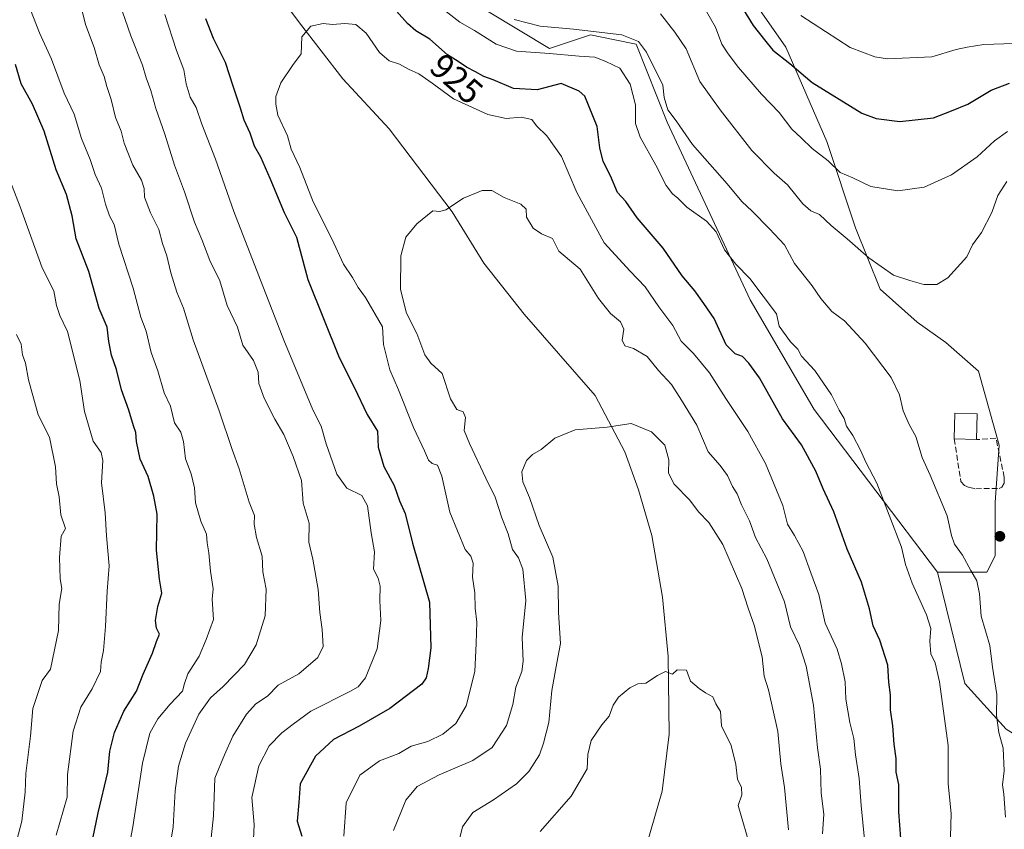
# Model space of a CAD drawing. Units: metres. Extents: x 665328 to 668794, y 4735040 to 4737436.
# Drawn here: x 668283 to 668566, y 4736966 to 4737198 of the extents above; entities that cross this region are included whole.
import ezdxf
from ezdxf.enums import TextEntityAlignment as Align

# ---------------------------------------------------------------- set-up
doc = ezdxf.new("R2010")
doc.units = ezdxf.units.M
doc.header["$MEASUREMENT"] = 0
doc.linetypes.add('DGN Style 3', pattern=[2.307223458686699, 1.648016756204785, -0.6592067024819142])
for name, color, linetype, lineweight in [('Arbolado forestal CxS', 92, 'Continuous', 0), ('Corriente natural lineal', 142, 'Continuous', 13), ('Curva de nivel maestra', 30, 'Continuous', 30), ('Curva de nivel normal', 30, 'Continuous', 0), ('Edificación Cxs', 1, 'Continuous', 13), ('Matorral CxS', 135, 'Continuous', 0), ('Muro lineal', 1, 'DGN Style 3', 13), ('Punto de cota en terreno', 7, 'Continuous', 0), ('Rótulo de curva de nivel directora', 7, 'Continuous', 0)]:
    doc.layers.add(name, color=color, linetype=linetype, lineweight=lineweight)
doc.styles.add('Style-Arial', font='txt')

# ---------------------------------------------------------------- blocks, each defined once
blk = doc.blocks.new('5PATER')
at = {"layer": 'Punto de cota en terreno', "linetype": 'Continuous', "lineweight": 0}
h = blk.add_hatch(color=51, dxfattribs=at)
edge = h.paths.add_edge_path()
edge.add_ellipse((0, 0), major_axis=(-0.1095731443231308, -0.1110710700762829), ratio=0.9994222409660322, start_angle=0, end_angle=360)

msp = doc.modelspace()

# ---------------------------------------------------------------- linework, layer by layer
at = {"layer": 'Arbolado forestal CxS', "color": 92, "linetype": 'Continuous', "lineweight": 0}
for points in [[(668052.9089000003, 4737362.838099999, 963.8012000000017), (668064.9666999998, 4737350.7741, 965.429999999993), (668123.6158999996, 4737345.208900001, 982.1745999999986), (668156.8211000003, 4737342.002900001, 991.260500000004), (668199.1979, 4737326.786900001, 978.6215999999986), (668235.7012999998, 4737296.0975, 959.0681999999942), (668252.7411000002, 4737289.540300001, 952.5669000000053), (668271.0926999999, 4737275.1139, 943.3114999999962), (668298.6193000004, 4737263.310699999, 937.4936000000017), (668318.2808999997, 4737269.868100001, 938.343200000003), (668330.0789000001, 4737265.9331, 931.9744000000064), (668333.0308999997, 4737256.9529, 928.9040999999999), (668349.7402999997, 4737233.147100001, 925.376000000004), (668364.3350999998, 4737232.5919, 929.4032000000008), (668434.9419, 4737189.869100001, 931.8234999999986), (668446.7399000004, 4737193.8027, 935.0785999999936), (668453.6984999999, 4737192.4099, 934.681899999996), (668459.8476999998, 4737191.179300001, 934.9128999999957), (668468.7423, 4737168.7565, 933.3549000000058), (668492.6167000001, 4737117.739900001, 928.0144), (668510.9681000002, 4737086.265100001, 927.2369000000036), (668546.3623000003, 4737039.507099999, 931.637600000002)], [(668364.3350999998, 4737232.5919, 929.4032000000008), (668434.9419, 4737189.869100001, 931.8234999999986), (668446.7399000004, 4737193.8027, 935.0785999999936), (668453.6984999999, 4737192.4099, 934.681899999996), (668459.8476999998, 4737191.179300001, 934.9128999999957), (668468.7423, 4737168.7565, 933.3549000000058), (668492.6167000001, 4737117.739900001, 928.0144), (668510.9681000002, 4737086.265100001, 927.2369000000036), (668546.3623000003, 4737039.507099999, 931.637600000002), (668554.2238999996, 4737007.579299999, 931.5148000000045), (668566.0204999996, 4736994.464299999, 934.5182999999961)], [(668566.0204999996, 4736994.464299999, 934.5182999999961), (668554.2238999996, 4737007.579299999, 931.5148000000045), (668546.3623000003, 4737039.507099999, 931.637600000002), (668560.4911000002, 4737039.5067, 935.4238999999944), (668562.8460999997, 4737044.218499999, 936.1564999999974), (668562.8463000003, 4737059.531300001, 936.5660999999964), (668564.0232999995, 4737076.0231, 936.5512000000017), (668558.1366999998, 4737097.2249, 936.9257000000072), (668548.7178999997, 4737105.471100001, 938.0301999999939), (668540.4769000001, 4737111.361099999, 938.2621000000073), (668529.8800999997, 4737120.7841, 938.1875), (668522.8164999997, 4737138.4529, 940.9747000000062), (668514.5746999999, 4737163.189900001, 946.2358999999997), (668502.8010999998, 4737190.281500001, 951.1258999999991), (668494.5603, 4737202.0615, 951.5874999999943)], [(668546.3623000003, 4737039.507099999, 931.637600000002), (668560.4911000002, 4737039.5067, 935.4238999999944), (668562.8460999997, 4737044.218499999, 936.1564999999974), (668562.8463000003, 4737059.531300001, 936.5660999999964), (668564.0232999995, 4737076.0231, 936.5512000000017), (668558.1366999998, 4737097.2249, 936.9257000000072), (668548.7178999997, 4737105.471100001, 938.0301999999939), (668540.4769000001, 4737111.361099999, 938.2621000000073), (668529.8800999997, 4737120.7841, 938.1875), (668522.8164999997, 4737138.4529, 940.9747000000062), (668514.5746999999, 4737163.189900001, 946.2358999999997), (668502.8010999998, 4737190.281500001, 951.1258999999991), (668494.5603, 4737202.0615, 951.5874999999943)], [(668546.3623000003, 4737039.507099999, 931.637600000002), (668554.2238999996, 4737007.579299999, 931.5148000000045), (668566.0204999996, 4736994.464299999, 934.5182999999961), (668583.0613000002, 4736983.973099999, 938.4541000000027), (668606.6558999997, 4736972.169700001, 937.9937000000064), (668626.3176999995, 4736968.2345, 933.4841000000015), (668655.1552999998, 4736970.856899999, 920.7648000000045), (668678.7500999998, 4736976.102299999, 909.0292000000045), (668695.7901, 4736989.215700001, 902.376900000003), (668702.3441000005, 4736999.7073, 897.3956999999937), (668706.2773000002, 4737018.0669, 891.980899999995), (668712.8311000002, 4737025.935699999, 885.9894000000058), (668720.6070999998, 4737032.7423, 878.4223000000056), (668723.3183000004, 4737035.115300001, 876.8025999999956), (668736.4260999998, 4737033.803300001, 869.3420000000042), (668747.0118000006, 4737027.0634, 866.2740999999952)], [(668546.3623000003, 4737039.507099999, 931.637600000002), (668554.2238999996, 4737007.579299999, 931.5148000000045), (668566.0204999996, 4736994.464299999, 934.5182999999961), (668583.0613000002, 4736983.973099999, 938.4541000000027), (668606.6558999997, 4736972.169700001, 937.9937000000064), (668626.3176999995, 4736968.2345, 933.4841000000015), (668655.1552999998, 4736970.856899999, 920.7648000000045), (668678.7500999998, 4736976.102299999, 909.0292000000045), (668695.7901, 4736989.215700001, 902.376900000003), (668702.3441000005, 4736999.7073, 897.3956999999937), (668706.2773000002, 4737018.0669, 891.980899999995), (668712.8311000002, 4737025.935699999, 885.9894000000058), (668720.6070999998, 4737032.7423, 878.4223000000056), (668723.3183000004, 4737035.115300001, 876.8025999999956), (668736.4260999998, 4737033.803300001, 869.3420000000042), (668747.0118000006, 4737027.0634, 866.2740999999952)]]:
    msp.add_polyline3d(points, dxfattribs=at)
at = {"layer": 'Corriente natural lineal', "color": 142, "linetype": 'Continuous', "lineweight": 13}
msp.add_polyline3d([(668347.7301000003, 4737218.2401, 922.6588000000047), (668363.2001, 4737197.280099999, 920.3589000000065), (668375.6901000004, 4737181.190099999, 918.3723999999929), (668388.9401000004, 4737166.800100001, 917.2437000000064), (668407.0800999999, 4737143.0001, 914.7700000000042), (668416.1300999997, 4737128.300100001, 913.3785999999964), (668427.7401000002, 4737113.640100001, 912.3266000000004), (668448.0900999998, 4737090.280099999, 910.7782000000008), (668456.5900999998, 4737074.0801, 908.6353999999993), (668460.5201000003, 4737063.1501, 907.6448999999993), (668464.3901000004, 4737050.110099999, 906.862500000003), (668467.3800999997, 4737032.370100001, 905.8120999999956), (668469.0301000001, 4737015.3301, 905.0359000000027), (668469.2901, 4736993.020099999, 903.3267000000051), (668467.2901, 4736976.6501, 901.4514000000055), (668461.8400999998, 4736957.8301, 899.8754999999946), (668447.7901, 4736900.4801, 896.7304000000004), (668444.4401000004, 4736880.9101, 895.3169000000053), (668442.1601, 4736850.470100001, 892.4670999999945), (668439.8101000005, 4736813.3301, 890.4664000000049), (668435.9901000002, 4736787.4301, 888.296199999997), (668429.6201, 4736766.710100001, 887.2140000000073), (668419.5900999998, 4736739.380100001, 886.0063999999984), (668414.9700999996, 4736720.950099999, 885.1618000000017)], dxfattribs=at)
at = {"layer": 'Curva de nivel maestra', "color": 30, "linetype": 'Continuous', "lineweight": 30, "flags": 128}
for points, elevation in [([(668487.8499999996, 4737205.5801), (668493.4299999997, 4737196.5001), (668496.6900000004, 4737192.420100001), (668499.0599999997, 4737189.450099999), (668503.9299999997, 4737185.630100001), (668510.4100000003, 4737180.140100001), (668524.6299999999, 4737171.370100001), (668528.7400000002, 4737169.790100001), (668535.5700000003, 4737168.960100001), (668545.1500000004, 4737169.950099999), (668550.3300000001, 4737172.0001), (668555, 4737173.9001), (668561.7300000006, 4737177.890100001), (668567.04, 4737179.9001)], 950), ([(668535.79, 4736963.030099999), (668535.2100000001, 4736970.7601), (668535.2300000006, 4736978.540100001), (668534.4900000002, 4736982.1601), (668534.4900000002, 4736986.040100001), (668533.9000000004, 4736990.1601), (668533.5599999997, 4736995.460100001), (668532.8700000001, 4737000.050100001), (668532.8300000001, 4737004.290100001), (668532.3799999999, 4737007.9301), (668532.0800000001, 4737012.860099999), (668529.79, 4737020.0001), (668527.8499999996, 4737024.090100001), (668526.8200000003, 4737029.030099999), (668524.5499999998, 4737036.640100001), (668520.3899999997, 4737046.140100001), (668516.5800000001, 4737056.850099999), (668513.5099999999, 4737063.440099999), (668511.4299999997, 4737068.5801), (668507.29, 4737076.090100001), (668501.8300000001, 4737083.5801), (668495.29, 4737095.360099999), (668492.1699999999, 4737099.5801), (668490.3300000001, 4737101.460100001), (668488.2800000003, 4737102.200099999), (668485.7199999997, 4737104.840100001), (668482.2800000003, 4737112.360099999), (668479.2999999998, 4737116.710100001), (668476.6799999997, 4737120.280099999), (668473.0199999996, 4737124.610099999), (668467.5700000003, 4737132.600099999), (668460.1399999997, 4737141.3201), (668456.9000000004, 4737145.970100001), (668454.54, 4737148.550100001), (668452.5199999996, 4737153.370100001), (668450.4000000004, 4737157.4101), (668449.4600000001, 4737161.380100001), (668448.6200000001, 4737167.470100001), (668445.0800000001, 4737176.220100001), (668443.4699999997, 4737177.6801), (668438.3399999999, 4737179.850099999), (668431.4100000003, 4737178.0101), (668424.6100000005, 4737178.4301), (668418.7999999998, 4737180.940099999), (668416.0999999996, 4737181.8301), (668413.79, 4737183.1801), (668411.1299999999, 4737184.520099999), (668408.7999999998, 4737186.120100001), (668405.7599999999, 4737188.100099999), (668400.6699999999, 4737192.5601), (668396.6699999999, 4737194.950099999), (668394.1900000004, 4737197.0801), (668391.0599999997, 4737200.600099999)], 925), ([(668336.2999999998, 4737198.4801), (668338.4400000004, 4737192.8201), (668341.9400000004, 4737185.9801), (668344.0999999996, 4737179.1501), (668346.2300000006, 4737172.840100001), (668347.2699999996, 4737169.440099999), (668348.9900000002, 4737165.7301), (668350.2100000001, 4737161.9901), (668352.0099999999, 4737158.7601), (668354.7699999996, 4737152.6601), (668358.8099999997, 4737142.840100001), (668362.4000000004, 4737135.720100001), (668365.6799999997, 4737123.530099999), (668374.5999999996, 4737101.140100001), (668378.8899999997, 4737092.670100001), (668382.6600000003, 4737084.840100001), (668385.5899999999, 4737080.0101), (668385.8300000001, 4737075.470100001), (668387.4000000004, 4737069.840100001), (668390.4100000003, 4737064.460100001), (668391.9500000002, 4737060.0601), (668393.54, 4737056.360099999), (668395.7000000002, 4737047.840100001), (668400.54, 4737030.9001), (668400.9299999997, 4737017.800100001), (668400.1900000004, 4737011.920100001), (668399.6299999999, 4737009.1601), (668398.3300000001, 4737007.4001), (668389.2000000002, 4737000.390100001), (668380.3899999997, 4736995.290100001), (668372.9800000006, 4736991.540100001), (668367.8600000005, 4736986.720100001), (668363.4299999997, 4736978.7501), (668363.0199999996, 4736973.420100001), (668362.5599999997, 4736968.0701), (668363.9500000002, 4736963.700099999)], 925), ([(668303.4800000006, 4736960.7501), (668305.4699999997, 4736970.420100001), (668308.2199999997, 4736982.120100001), (668308.8399999999, 4736988.140100001), (668310.1200000001, 4736993.5001), (668312.7999999998, 4736999.6801), (668316.4699999997, 4737005.420100001), (668318.3799999999, 4737010.300100001), (668321.0800000001, 4737016.280099999), (668322.2100000001, 4737019.630100001), (668323.0199999996, 4737021.700099999), (668322.2400000002, 4737023.440099999), (668321.9600000001, 4737025.690099999), (668322.5800000001, 4737029.6501), (668323.7400000002, 4737033.4801), (668323.0999999996, 4737037.5001), (668322.25, 4737045.890100001), (668322.4400000004, 4737056.170100001), (668321.4299999997, 4737061.4001), (668319.7999999998, 4737067.0601), (668317.4699999997, 4737072.020099999), (668316.4500000002, 4737077.0701), (668316.3200000003, 4737079.610099999), (668315.5700000003, 4737081.600099999), (668314.2699999996, 4737086.0601), (668312.1799999997, 4737091.850099999), (668310.7599999999, 4737097.7501), (668309.3200000003, 4737101.8101), (668308.4900000002, 4737105.7401), (668308.0800000001, 4737109.920100001), (668305.7300000006, 4737115.2401), (668302.7400000002, 4737125.9101), (668299.1699999999, 4737135.2501), (668298, 4737141.8101), (668296.4100000003, 4737147.970100001), (668293.4100000003, 4737155.050100001), (668289.9400000004, 4737166.140100001), (668286.5800000001, 4737173.890100001), (668283.3600000005, 4737179.770099999), (668281.7199999997, 4737185.3101)], 950)]:
    msp.add_lwpolyline(points, dxfattribs=dict(at, elevation=elevation))
at = {"layer": 'Curva de nivel normal', "color": 30, "linetype": 'Continuous', "lineweight": 0, "flags": 128}
for points, elevation in [([(668337.7199999997, 4736961.450099999), (668338.5700000003, 4736969.540100001), (668338.9500000002, 4736980.420100001), (668341.7400000002, 4736987.0801), (668344.0999999996, 4736992.420100001), (668348.0300000003, 4736998.7501), (668350.7199999997, 4737001.7301), (668354.0199999996, 4737003.9301), (668357.1399999997, 4737007.090100001), (668363.0199999996, 4737010.340100001), (668368.5, 4737015.050100001), (668370, 4737018.220100001), (668369.7800000003, 4737023.090100001), (668369.0999999996, 4737028.0101), (668368.5899999999, 4737034.540100001), (668367.0999999996, 4737043.2301), (668365.9400000004, 4737048.200099999), (668365.9900000002, 4737053.640100001), (668364.3399999999, 4737059.350099999), (668363.8399999999, 4737065.9001), (668361.3799999999, 4737072.710100001), (668358.7800000003, 4737079.050100001), (668356.1399999997, 4737083.440099999), (668353.0700000003, 4737089.460100001), (668351.5899999999, 4737093.670100001), (668351.4000000004, 4737096.960100001), (668350.0700000003, 4737100.280099999), (668347.0099999999, 4737104.720100001), (668345.4199999999, 4737109.890100001), (668342.4600000001, 4737116.0701), (668340.3799999999, 4737123.220100001), (668337.4900000002, 4737129.0001), (668335.2400000002, 4737135.040100001), (668333.0899999999, 4737140.0001), (668330.2100000001, 4737148.7601), (668327.3700000001, 4737156.370100001), (668324.5700000003, 4737165.300100001), (668322.0199999996, 4737172.700099999), (668320.54, 4737177.8101), (668319.2400000002, 4737181.520099999), (668318.2199999997, 4737185.1501), (668314.8300000001, 4737193.540100001), (668310.79, 4737205.170100001)], 935), ([(668325.6600000003, 4736958.0801), (668326.9600000001, 4736966.420100001), (668327.5300000003, 4736976.770099999), (668328.4699999997, 4736983.840100001), (668330.5, 4736990.440099999), (668334.3799999999, 4736998.7501), (668337.7000000002, 4737003.420100001), (668341.3600000005, 4737006.7301), (668347.4400000004, 4737012.9901), (668350.8499999996, 4737018.640100001), (668353.3499999996, 4737027.020099999), (668353.6399999997, 4737034.710100001), (668352.6799999997, 4737039.630100001), (668352.4800000006, 4737044.110099999), (668350.9199999999, 4737049.540100001), (668350.25, 4737053.3101), (668350.2800000003, 4737055.860099999), (668348.8399999999, 4737059.6601), (668345.9500000002, 4737069.2401), (668343.9000000004, 4737074.800100001), (668340.1900000004, 4737085.8201), (668332.7000000002, 4737106.2601), (668329.9100000003, 4737115.360099999), (668328.0700000003, 4737119.890100001), (668326.29, 4737125.520099999), (668325.1799999997, 4737130.390100001), (668323.9000000004, 4737133.9001), (668322.9000000004, 4737137.9001), (668320.5099999999, 4737142.7301), (668318.7400000002, 4737147.220100001), (668318.6299999999, 4737149.7401), (668317.9299999997, 4737152.0701), (668315.4100000003, 4737156.4001), (668312.9299999997, 4737162.7501), (668312.0700000003, 4737166.130100001), (668310.4199999999, 4737170.0801), (668309.1600000003, 4737175.300100001), (668307.9400000004, 4737179.0001), (668307.1399999997, 4737181.840100001), (668305.7699999996, 4737185.2501), (668304.3600000005, 4737190.140100001), (668301.8600000005, 4737196.8301), (668300.0999999996, 4737203.920100001)], 940), ([(668402.4000000004, 4737202.780099999), (668409.2300000006, 4737197.4801), (668413.4699999997, 4737195.090100001), (668419.7100000001, 4737191.1601), (668425.5, 4737189.120100001), (668434.9800000006, 4737188.5001), (668443.4900000002, 4737187.6501), (668448.0300000003, 4737187.370100001), (668451.1200000001, 4737186.1801), (668455.1799999997, 4737184.2401), (668458.1799999997, 4737179.640100001), (668459.6200000001, 4737173.7401), (668459.7100000001, 4737168.4001), (668460.9600000001, 4737164.4001), (668465.5, 4737156.440099999), (668468.4299999997, 4737150.5701), (668470.29, 4737148.170100001), (668471.8600000005, 4737146.960100001), (668474.4199999999, 4737144.360099999), (668480.0499999998, 4737140.300100001), (668482.79, 4737137.290100001), (668485.2199999997, 4737132.130100001), (668488.4900000002, 4737128.020099999), (668492.4400000004, 4737123.880100001), (668500.1200000001, 4737113.7401), (668500.9199999999, 4737110.1801), (668504.1200000001, 4737105.690099999), (668506.2400000002, 4737103.610099999), (668507.2999999998, 4737101.520099999), (668511.1500000004, 4737097.450099999), (668515.9600000001, 4737090.5001), (668518.1200000001, 4737086.0701), (668519.5199999996, 4737083.6801), (668520.2400000002, 4737081.420100001), (668522.0300000003, 4737078.780099999), (668524.2699999996, 4737074.540100001), (668525.7400000002, 4737071.120100001), (668528.9500000002, 4737065.0701), (668535.9600000001, 4737046.7401), (668537.1799999997, 4737041.7501), (668539.0800000001, 4737036.380100001), (668543.2100000001, 4737027.2601), (668544.3799999999, 4737023.380100001), (668544.1399999997, 4737019.7501), (668544.4600000001, 4737016.0801), (668545.6399999997, 4737013.4901), (668546.8899999997, 4737008.0801), (668549.4199999999, 4736989.800100001), (668549.4400000004, 4736978.8201), (668550.2999999998, 4736970.2601), (668550.0999999996, 4736963.520099999)], 930), ([(668313, 4736953.6801), (668315.4500000002, 4736966.420100001), (668318.1600000003, 4736984.7501), (668320.3300000001, 4736993.340100001), (668322.6200000001, 4736997.4301), (668326.1399999997, 4737001.670100001), (668329.7100000001, 4737005.370100001), (668330.25, 4737007.5801), (668331.2400000002, 4737010.370100001), (668334.4900000002, 4737015.420100001), (668336.4800000006, 4737020.2301), (668338.54, 4737026.0001), (668338.2199999997, 4737031.840100001), (668338.4900000002, 4737034.7601), (668337.6600000003, 4737039.8301), (668337.2199999997, 4737045.110099999), (668336.75, 4737047.9801), (668336.5099999999, 4737050.460100001), (668334.9600000001, 4737054.1601), (668333.3600000005, 4737059.4101), (668333.0700000003, 4737063.7401), (668332.1299999999, 4737067.7401), (668330.4800000006, 4737072.0701), (668329.9699999997, 4737077.0701), (668329.1399999997, 4737079.7401), (668327.4000000004, 4737082.420100001), (668326.1900000004, 4737087.1601), (668324.4000000004, 4737090.9901), (668322.5499999998, 4737097.3201), (668320.7199999997, 4737102.610099999), (668319.2699999996, 4737108.780099999), (668317.6799999997, 4737112.7401), (668315.4600000001, 4737121.0701), (668311.3899999997, 4737133.720100001), (668310.0099999999, 4737139.3301), (668308.7100000001, 4737141.9001), (668307.5300000003, 4737145.200099999), (668306.4199999999, 4737149.8101), (668304.5700000003, 4737153.7401), (668303.1900000004, 4737158.0701), (668300.6600000003, 4737164.100099999), (668298.54, 4737171.0701), (668295.6900000004, 4737177.0601), (668292.0599999997, 4737186.8301), (668288.5999999996, 4737194.4301), (668286.0199999996, 4737201.020099999)], 945), ([(668349.7400000002, 4736956.300100001), (668350.2300000006, 4736967.120100001), (668349.5300000003, 4736974.880100001), (668351.5300000003, 4736983.940099999), (668354.54, 4736989.6501), (668358.2100000001, 4736993.440099999), (668361.4600000001, 4736995.950099999), (668366.54, 4736999.630100001), (668377.8899999997, 4737005.4001), (668380.0599999997, 4737006.620100001), (668382.1699999999, 4737009.200099999), (668385.5199999996, 4737017.4901), (668386.5800000001, 4737025.690099999), (668386.3099999997, 4737031.390100001), (668386.4100000003, 4737035.540100001), (668385.7699999996, 4737037.790100001), (668384.5, 4737040.420100001), (668384.7400000002, 4737045.4101), (668383.8399999999, 4737050.800100001), (668382.7599999999, 4737058.590100001), (668381.1399999997, 4737061.540100001), (668376.8499999996, 4737063.670100001), (668373.9699999997, 4737067.690099999), (668370.8799999999, 4737076.360099999), (668369.4400000004, 4737081.5001), (668367.0800000001, 4737086.1501), (668358.7100000001, 4737106.110099999), (668344.4199999999, 4737143.140100001), (668339.1399999997, 4737158.170100001), (668335.2300000006, 4737168.200099999), (668333.5499999998, 4737173.0001), (668331.9100000003, 4737175.960100001), (668330.6699999999, 4737179.7301), (668330.04, 4737183.7301), (668327.9699999997, 4737189.350099999), (668324.6200000001, 4737199.670100001)], 930), ([(668466.8399999999, 4737199.870100001), (668470.9500000002, 4737194.540100001), (668474.2100000001, 4737189.770099999), (668478.1299999999, 4737180.4101), (668483.9800000006, 4737172.2401), (668493.0199999996, 4737160.640100001), (668499.4500000002, 4737154.100099999), (668503.2999999998, 4737150.7601), (668507.6699999999, 4737145.300100001), (668509.9900000002, 4737143.3201), (668512.4500000002, 4737142.220100001), (668515.7999999998, 4737139.0801), (668520.4400000004, 4737135.280099999), (668526.6200000001, 4737129.7501), (668533.6600000003, 4737124.790100001), (668538.3600000005, 4737123.2401), (668542.4400000004, 4737122.120100001), (668546.1799999997, 4737122.100099999), (668549.29, 4737124.040100001), (668554.75, 4737130.040100001), (668556.4199999999, 4737133.5001), (668559, 4737137.020099999), (668561.9199999999, 4737142.8201), (668563.6100000005, 4737147.6601), (668566.2199999997, 4737151.710100001)], 940), ([(668479.7400000002, 4737200.9801), (668482.6200000001, 4737195.9901), (668484.4000000004, 4737191.120100001), (668486.2999999998, 4737188.380100001), (668489.2199999997, 4737184.4301), (668495.8499999996, 4737176.800100001), (668500.8700000001, 4737171.4801), (668504.4900000002, 4737166.780099999), (668507.2300000006, 4737164.290100001), (668510.3399999999, 4737161.220100001), (668515, 4737157.6501), (668518.4199999999, 4737154.300100001), (668522, 4737152.7401), (668527.1900000004, 4737150.270099999), (668534.9500000002, 4737149.020099999), (668542.4800000006, 4737150.100099999), (668550.3300000001, 4737153.5801), (668557.7599999999, 4737158.8201), (668562.7100000001, 4737163.370100001), (668566.4199999999, 4737166.0601)], 945), ([(668568.2199999997, 4737191.3101), (668559.5999999996, 4737191.0601), (668554.8799999999, 4737190.270099999), (668551.7199999997, 4737189.600099999), (668544.75, 4737187.470100001), (668532.0099999999, 4737186.9001), (668528.3099999997, 4737187.4801), (668521.2800000003, 4737190.1801), (668507.1500000004, 4737199.360099999)], 955), ([(668526.25, 4736954.0001), (668524.4199999999, 4736972.530099999), (668523.8399999999, 4736980.350099999), (668522.7599999999, 4736987.0801), (668522.3200000003, 4736991.7501), (668521.1699999999, 4736996.420100001), (668520.0499999998, 4737003.0801), (668519.8700000001, 4737008.0801), (668518.7699999996, 4737013.220100001), (668517.5300000003, 4737017.4801), (668514.0800000001, 4737024.920100001), (668512.3200000003, 4737033.1601), (668509.9500000002, 4737039.370100001), (668507.7999999998, 4737045.450099999), (668505.2999999998, 4737050.100099999), (668503.29, 4737053.360099999), (668501.9699999997, 4737058.710100001), (668496.9800000006, 4737070.7501), (668491.8700000001, 4737079.9001), (668485.5999999996, 4737089.4301), (668480.9199999999, 4737096.8201), (668476.3300000001, 4737102.370100001), (668472.7599999999, 4737105.8301), (668470.3399999999, 4737110.4001), (668466.3700000001, 4737115.770099999), (668462.4400000004, 4737121.5101), (668458.1299999999, 4737126.0101), (668450.6900000004, 4737134.090100001), (668442.8700000001, 4737148.550100001), (668438.4000000004, 4737158.920100001), (668434.2100000001, 4737164.800100001), (668431.2699999996, 4737167.6601), (668429.8899999997, 4737169.530099999), (668426.8700000001, 4737170.220100001), (668422.5499999998, 4737169.780099999), (668417.29, 4737170.970100001), (668407.4199999999, 4737175.4801), (668401.2699999996, 4737179.9901), (668397.4900000002, 4737182.5801), (668394.4900000002, 4737183.9901), (668391.9699999997, 4737185.390100001), (668388.9900000002, 4737186.3301), (668386.2000000002, 4737188.7401), (668382.3399999999, 4737194.340100001), (668379.4199999999, 4737196.7401), (668376.2100000001, 4737197.120100001), (668372.6699999999, 4737196.7501), (668370.0099999999, 4737197.040100001), (668366.4800000006, 4737196.3301), (668363.9299999997, 4737193.2301), (668363.7199999997, 4737188.4001), (668361.2400000002, 4737185.0601), (668357.9199999999, 4737180.0601), (668356.4699999997, 4737176.110099999), (668356.4800000006, 4737173.890100001), (668357.0199999996, 4737170.7301), (668359.8200000003, 4737164.8101), (668360.8799999999, 4737161.020099999), (668363.3700000001, 4737155.700099999), (668367.1699999999, 4737145.9001), (668372.4800000006, 4737135.220100001), (668375.9100000003, 4737127.9801), (668378.4299999997, 4737124.1601), (668380.0899999999, 4737121.280099999), (668382.1699999999, 4737118.390100001), (668387.0300000003, 4737109.9801), (668387.3499999996, 4737104.890100001), (668389.1399999997, 4737097.670100001), (668391.6799999997, 4737091.880100001), (668396, 4737081.050100001), (668399.1600000003, 4737074.360099999), (668400.2199999997, 4737071.7301), (668401.3300000001, 4737070.7301), (668402.8200000003, 4737070.220100001), (668404.0499999998, 4737067.120100001), (668406.3499999996, 4737056.7501), (668410.7999999998, 4737046.020099999), (668412.4100000003, 4737044.110099999), (668413.04, 4737042.120100001), (668412.9100000003, 4737038.0801), (668413.5700000003, 4737033.6501), (668413.6799999997, 4737029.170100001), (668414.0899999999, 4737025.170100001), (668413.9400000004, 4737019.050100001), (668413.5499999998, 4737010.9901), (668411.1100000005, 4737001.130100001), (668408.1200000001, 4736996.130100001), (668404.3399999999, 4736993.0701), (668400.0800000001, 4736990.970100001), (668395.3200000003, 4736989.540100001), (668391.7199999997, 4736987.530099999), (668386.2199999997, 4736985.4101), (668380.5899999999, 4736981.290100001), (668376.6299999999, 4736973.290100001), (668375.9400000004, 4736963.700099999)], 920), ([(668424.8799999999, 4737198.270099999), (668432.3499999996, 4737196.340100001), (668441.8499999996, 4737195.420100001), (668455.7199999997, 4737193.8201), (668460.4800000006, 4737191.880100001), (668462.79, 4737188.840100001), (668467.5199999996, 4737179.370100001), (668467.8499999996, 4737175.800100001), (668468.9800000006, 4737172.3301), (668471.3600000005, 4737169.120100001), (668476.0599999997, 4737162.300100001), (668486.0099999999, 4737151.0801), (668490.2000000002, 4737145.940099999), (668493.1600000003, 4737143.2401), (668498.1500000004, 4737138.110099999), (668502.4299999997, 4737133.540100001), (668505.29, 4737128.1501), (668510.3899999997, 4737121.7401), (668512.8200000003, 4737118.100099999), (668516.04, 4737114.340100001), (668519.6200000001, 4737111.720100001), (668525.54, 4737105.280099999), (668533, 4737095.420100001), (668535.4299999997, 4737090.5001), (668536.4400000004, 4737085.850099999), (668538.1699999999, 4737081.920100001), (668540.0800000001, 4737078.5001), (668541.9299999997, 4737072.5101), (668544.2599999999, 4737067.350099999), (668549.1200000001, 4737055.710100001), (668550.3700000001, 4737050.0701), (668551.2400000002, 4737047.600099999), (668553.4900000002, 4737044.470100001), (668555.9100000003, 4737039.9901), (668557.6600000003, 4737037.030099999), (668558.4100000003, 4737033.290100001), (668558.8499999996, 4737026.880100001), (668561.3799999999, 4737018.460100001), (668562.1299999999, 4737012.290100001), (668563.3799999999, 4737004.4101), (668563.2300000006, 4736998.380100001), (668563.9199999999, 4736993.5101), (668565.1600000003, 4736989.0001), (668565.5, 4736982.470100001), (668564.9600000001, 4736978.470100001), (668565.3899999997, 4736975.8101), (668565.8300000001, 4736969.2501)], 935), ([(668277.8099999997, 4737158.040100001), (668283.0800000001, 4737144.4101), (668289.4199999999, 4737126.880100001), (668292.7300000006, 4737120.3101), (668293.54, 4737116.100099999), (668294.5, 4737113.2301), (668296.7000000002, 4737108.630100001), (668300.2199999997, 4737094.610099999), (668301.5700000003, 4737085.6801), (668304.0099999999, 4737077.200099999), (668306.29, 4737073.870100001), (668306.8499999996, 4737071.610099999), (668306.4199999999, 4737065.210100001), (668307.4299999997, 4737056.600099999), (668307.8499999996, 4737050.0001), (668308.6600000003, 4737041.4001), (668308.0099999999, 4737034.0701), (668307.5599999997, 4737023.960100001), (668306.9600000001, 4737017.030099999), (668306.3700000001, 4737013.700099999), (668306.1600000003, 4737011.040100001), (668303.7100000001, 4737006.020099999), (668300.5199999996, 4737000.8201), (668298.2599999999, 4736993.890100001), (668296.6299999999, 4736981.4101), (668296.5899999999, 4736974.9001), (668293.4000000004, 4736964.0801)], 955), ([(668390.1699999999, 4736965.340100001), (668393.7999999998, 4736974.0801), (668397.0099999999, 4736977.960100001), (668403.3399999999, 4736981.390100001), (668413.0099999999, 4736985.450099999), (668418.5, 4736989.170100001), (668422.6799999997, 4736995.520099999), (668424.4600000001, 4737001.520099999), (668425.2800000003, 4737006.4801), (668427, 4737011.0601), (668427.4100000003, 4737013.9801), (668427.0999999996, 4737020.7601), (668428.2000000002, 4737031.450099999), (668427.3300000001, 4737040.4101), (668426.0800000001, 4737043.6801), (668424.3499999996, 4737046.090100001), (668423.1699999999, 4737050.5701), (668421.2800000003, 4737055.1501), (668419.4400000004, 4737061.050100001), (668416.7000000002, 4737066.5701), (668412.0599999997, 4737076.460100001), (668410.4699999997, 4737080.200099999), (668410.8399999999, 4737083.9101), (668410.1699999999, 4737085.600099999), (668408.3899999997, 4737086.2401), (668406.5499999998, 4737089.3201), (668404.1799999997, 4737096.5601), (668400.8899999997, 4737099.530099999), (668399.2199999997, 4737101.920100001), (668396.9400000004, 4737108.110099999), (668393.9900000002, 4737113.870100001), (668392.2599999999, 4737120.7401), (668392.3399999999, 4737130.4101), (668393.7699999996, 4737135.6801), (668396.8700000001, 4737139.600099999), (668401.5199999996, 4737143.3301), (668403.3899999997, 4737143.100099999), (668405.1900000004, 4737143.620100001), (668410.3399999999, 4737146.920100001), (668415.6399999997, 4737149.110099999), (668418.4199999999, 4737149.100099999), (668422, 4737147.0701), (668426.7599999999, 4737145.1601), (668428.2599999999, 4737143.7401), (668428.3799999999, 4737141.450099999), (668430.3200000003, 4737138.280099999), (668432.7300000006, 4737136.7301), (668435.8499999996, 4737135.380100001), (668437.7100000001, 4737131.7301), (668443.8300000001, 4737126.5801), (668449.0800000001, 4737118.1601), (668452.4500000002, 4737113.850099999), (668455.3799999999, 4737111.4101), (668456.2800000003, 4737109.3201), (668455.8700000001, 4737106.1801), (668456.6200000001, 4737104.5601), (668459.1200000001, 4737103.790100001), (668463.04, 4737101.4301), (668466.3099999997, 4737097.4901), (668469.9600000001, 4737093.380100001), (668472.8200000003, 4737088.940099999), (668477.2300000006, 4737081.7401), (668480.4900000002, 4737074.100099999), (668483.9600000001, 4737070.1601), (668486.1100000005, 4737067.3301), (668487.5099999999, 4737064.140100001), (668488.8099999997, 4737062.020099999), (668490.0800000001, 4737058.8301), (668492.4199999999, 4737054.280099999), (668494.1399999997, 4737049.4901), (668497.4000000004, 4737043.420100001), (668502.3899999997, 4737031.0001), (668504.1500000004, 4737023.860099999), (668506.7599999999, 4737018.4801), (668508.6600000003, 4737012.540100001), (668510.7199999997, 4737001.340100001), (668511.9000000004, 4736989.110099999), (668512.7199999997, 4736983.0101), (668512.9900000002, 4736976.0801), (668513.6699999999, 4736970.0801), (668513.3600000005, 4736964.420100001)], 915), ([(668281.6799999997, 4736960.7501), (668283.5199999996, 4736968.0801), (668284.5099999999, 4736976.420100001), (668284.6600000003, 4736981.7501), (668286.0199999996, 4736992.420100001), (668286.75, 4737000.420100001), (668289.3799999999, 4737008.420100001), (668291.8099999997, 4737011.700099999), (668294.0999999996, 4737022.790100001), (668294.2599999999, 4737030.3101), (668295.0800000001, 4737034.8201), (668294.5700000003, 4737037.620100001), (668294.3799999999, 4737043.720100001), (668294.8399999999, 4737049.850099999), (668296.1200000001, 4737052.0601), (668294.7800000003, 4737056.0101), (668294.2800000003, 4737061.190099999), (668293.4600000001, 4737064.950099999), (668293.2400000002, 4737069.800100001), (668291.4800000006, 4737078.300100001), (668288.2800000003, 4737084.700099999), (668285.4800000006, 4737094.780099999), (668284.6399999997, 4737099.5101), (668283.79, 4737101.970100001), (668283.3899999997, 4737105.0001), (668282.0599999997, 4737107.770099999)], 960), ([(668503.5999999996, 4736965.600099999), (668502.4600000001, 4736977.7501), (668501.4100000003, 4736984.5001), (668500.5, 4736993.7601), (668497.8600000005, 4737005.7501), (668496.5700000003, 4737009.700099999), (668495.9800000006, 4737015.210100001), (668493.7000000002, 4737024.360099999), (668491.9699999997, 4737029.200099999), (668490.1399999997, 4737034.9001), (668484.7000000002, 4737047.450099999), (668480.7199999997, 4737053.800100001), (668477.7100000001, 4737056.8301), (668475.2400000002, 4737060.170100001), (668470.7599999999, 4737064.770099999), (668469.1799999997, 4737068.0001), (668469.2000000002, 4737071.790100001), (668468.0800000001, 4737075.970100001), (668464.2199999997, 4737079.850099999), (668458.3799999999, 4737082.220100001), (668451.5199999996, 4737081.190099999), (668442.3799999999, 4737080.390100001), (668436.5199999996, 4737078.050100001), (668432.6200000001, 4737074.7301), (668430.1299999999, 4737073.3201), (668428.3499999996, 4737071.620100001), (668427.0300000003, 4737068.360099999), (668427.3399999999, 4737065.470100001), (668429.2199999997, 4737060.950099999), (668432.0199999996, 4737052.920100001), (668435.9100000003, 4737043.860099999), (668437.4400000004, 4737035.4901), (668437.5599999997, 4737027.920100001), (668438.1200000001, 4737019.020099999), (668437.0499999998, 4737013.550100001), (668435.7000000002, 4737005.530099999), (668434.7699999996, 4736996.420100001), (668433.2599999999, 4736990.420100001), (668432.1600000003, 4736987.0801), (668429.04, 4736982.350099999), (668425.4699999997, 4736978.8201), (668418.9100000003, 4736974.140100001), (668413.0300000003, 4736970.530099999), (668409.9800000006, 4736966.390100001), (668407.9000000004, 4736957.710100001)], 910), ([(668432.2999999998, 4736965.130100001), (668441.2300000006, 4736975.270099999), (668445.8099999997, 4736983.040100001), (668446.0099999999, 4736987.2401), (668446.9100000003, 4736991.2401), (668450.0099999999, 4736995.7501), (668452.1399999997, 4736998.200099999), (668453.2100000001, 4737001.360099999), (668454.8099999997, 4737003.700099999), (668458.0099999999, 4737006.380100001), (668460.3399999999, 4737007.460100001), (668462.6699999999, 4737007.670100001), (668466.0099999999, 4737009.9101), (668468.2400000002, 4737011.050100001), (668470.2999999998, 4737010.2401), (668471.5999999996, 4737011.4901), (668474.2599999999, 4737011.440099999), (668475.4600000001, 4737008.2401), (668477.9400000004, 4737006.1801), (668479.7199999997, 4737004.9301), (668481.8399999999, 4737003.790100001), (668482.7100000001, 4737001.7301), (668484.0599999997, 4736999.5801), (668484.3799999999, 4736995.460100001), (668487.0899999999, 4736989.8101), (668488.4900000002, 4736984.3201), (668488.9199999999, 4736980.140100001), (668490.1100000005, 4736977.7501), (668490.1500000004, 4736975.5801), (668489.1699999999, 4736972.590100001), (668492.8700000001, 4736959.7501)], 905)]:
    msp.add_lwpolyline(points, dxfattribs=dict(at, elevation=elevation))
at = {"layer": 'Edificación Cxs', "color": 1, "linetype": 'Continuous', "lineweight": 13, "extrusion": (0.0921457797631638, -0.03147623970998822, 0.9952479096212954), "elevation": -86565.67373139666, "flags": 128}
msp.add_lwpolyline([(4698867.813092223, 894435.6577638934), (4698874.905848081, 894437.8585680261), (4698876.788634892, 894431.6987811904)], dxfattribs=at)
at = {"layer": 'Edificación Cxs', "color": 1, "linetype": 'Continuous', "lineweight": 13, "extrusion": (0.001829329155490177, 0.05893621334906603, 0.9982600744850585), "elevation": 281346.8688092473, "flags": 128}
msp.add_lwpolyline([(-521271.6896866951, -4747216.502263968), (-521271.6896866951, -4747209.075773787)], dxfattribs=at)
at = {"layer": 'Edificación Cxs', "color": 1, "linetype": 'Continuous', "lineweight": 13, "extrusion": (-0.00818001639146185, 0.0002428442385573169, 0.9999665136185868), "elevation": -3378.394431833628, "flags": 128}
msp.add_lwpolyline([(668542.8520826453, 4737078.560204261), (668536.4518681361, 4737078.750204268)], dxfattribs=at)
at = {"layer": 'Edificación Cxs', "color": 1, "linetype": 'Continuous', "lineweight": 13}
msp.add_3dface([(668557.7600999996, 4737085.0101, 940.2385000000068), (668557.5301000001, 4737077.600099999, 940.2385000000068), (668551.1300999997, 4737077.790100001, 940.2385000000068), (668551.3501000004, 4737085.210100001, 940.2385000000068)], dxfattribs=at)
at = {"layer": 'Matorral CxS', "color": 135, "linetype": 'Continuous', "lineweight": 0}
for points in [[(668052.9089000003, 4737362.838099999, 963.8012000000017), (668064.9666999998, 4737350.7741, 965.429999999993), (668123.6158999996, 4737345.208900001, 982.1745999999986), (668156.8211000003, 4737342.002900001, 991.260500000004), (668199.1979, 4737326.786900001, 978.6215999999986), (668235.7012999998, 4737296.0975, 959.0681999999942), (668252.7411000002, 4737289.540300001, 952.5669000000053), (668271.0926999999, 4737275.1139, 943.3114999999962), (668298.6193000004, 4737263.310699999, 937.4936000000017), (668318.2808999997, 4737269.868100001, 938.343200000003), (668330.0789000001, 4737265.9331, 931.9744000000064), (668333.0308999997, 4737256.9529, 928.9040999999999), (668349.7402999997, 4737233.147100001, 925.376000000004), (668364.3350999998, 4737232.5919, 929.4032000000008), (668434.9419, 4737189.869100001, 931.8234999999986), (668446.7399000004, 4737193.8027, 935.0785999999936), (668453.6984999999, 4737192.4099, 934.681899999996), (668459.8476999998, 4737191.179300001, 934.9128999999957), (668468.7423, 4737168.7565, 933.3549000000058), (668492.6167000001, 4737117.739900001, 928.0144), (668510.9681000002, 4737086.265100001, 927.2369000000036), (668546.3623000003, 4737039.507099999, 931.637600000002)], [(668494.5603, 4737202.0615, 951.5874999999943), (668502.8010999998, 4737190.281500001, 951.1258999999991), (668514.5746999999, 4737163.189900001, 946.2358999999997), (668522.8164999997, 4737138.4529, 940.9747000000062), (668529.8800999997, 4737120.7841, 938.1875), (668540.4769000001, 4737111.361099999, 938.2621000000073), (668548.7178999997, 4737105.471100001, 938.0301999999939), (668558.1366999998, 4737097.2249, 936.9257000000072), (668564.0232999995, 4737076.0231, 936.5512000000017), (668562.8463000003, 4737059.531300001, 936.5660999999964), (668562.8460999997, 4737044.218499999, 936.1564999999974), (668560.4911000002, 4737039.5067, 935.4238999999944), (668546.3623000003, 4737039.507099999, 931.637600000002), (668510.9681000002, 4737086.265100001, 927.2369000000036), (668492.6167000001, 4737117.739900001, 928.0144), (668468.7423, 4737168.7565, 933.3549000000058), (668459.8476999998, 4737191.179300001, 934.9128999999957), (668453.6984999999, 4737192.4099, 934.681899999996), (668446.7399000004, 4737193.8027, 935.0785999999936), (668434.9419, 4737189.869100001, 931.8234999999986), (668364.3350999998, 4737232.5919, 929.4032000000008)], [(668546.3623000003, 4737039.507099999, 931.637600000002), (668560.4911000002, 4737039.5067, 935.4238999999944), (668562.8460999997, 4737044.218499999, 936.1564999999974), (668562.8463000003, 4737059.531300001, 936.5660999999964), (668564.0232999995, 4737076.0231, 936.5512000000017), (668558.1366999998, 4737097.2249, 936.9257000000072), (668548.7178999997, 4737105.471100001, 938.0301999999939), (668540.4769000001, 4737111.361099999, 938.2621000000073), (668529.8800999997, 4737120.7841, 938.1875), (668522.8164999997, 4737138.4529, 940.9747000000062), (668514.5746999999, 4737163.189900001, 946.2358999999997), (668502.8010999998, 4737190.281500001, 951.1258999999991), (668494.5603, 4737202.0615, 951.5874999999943)]]:
    msp.add_polyline3d(points, dxfattribs=at)
at = {"layer": 'Muro lineal', "color": 1, "linetype": 'DGN Style 3', "lineweight": 13}
msp.add_polyline3d([(668551.1300999997, 4737077.790100001, 940.0241999999998), (668553.0500999996, 4737065.5701, 937.7168999999994), (668554.0701000001, 4737064.390100001, 937.653999999995), (668555.4101, 4737063.840100001, 937.6091000000015), (668557.3000999996, 4737063.5101, 937.5629999999946), (668564.0000999998, 4737063.610099999, 938.2262000000047), (668564.8300999999, 4737063.9301, 937.9400000000023), (668565.4401000004, 4737065.0601, 937.7372000000032), (668565.4801000003, 4737066.800100001, 937.7295000000014), (668563.1001000004, 4737078.0601, 939.6649999999937), (668557.5301000001, 4737077.600099999, 940.0766000000004)], dxfattribs=at)

# ---------------------------------------------------------------- block references
at = {"layer": 'Punto de cota en terreno', "color": 7, "linetype": 'Continuous', "lineweight": 0, "xscale": 10, "yscale": 10, "zscale": 10}
msp.add_blockref('5PATER', (668564.2300000006, 4737049.84, 936.5599999999978), dxfattribs=at)

# ---------------------------------------------------------------- texts
at = {"layer": 'Rótulo de curva de nivel directora', "color": 7, "linetype": 'Continuous', "lineweight": 0, "style": 'Style-Arial'}
msp.add_text('925', height=7.000000000000002, rotation=318.774255648163, dxfattribs=at).set_placement((668408.3124450888, 4737181.168766484), align=Align.MIDDLE_CENTER)

doc.saveas('drawing.dxf')
